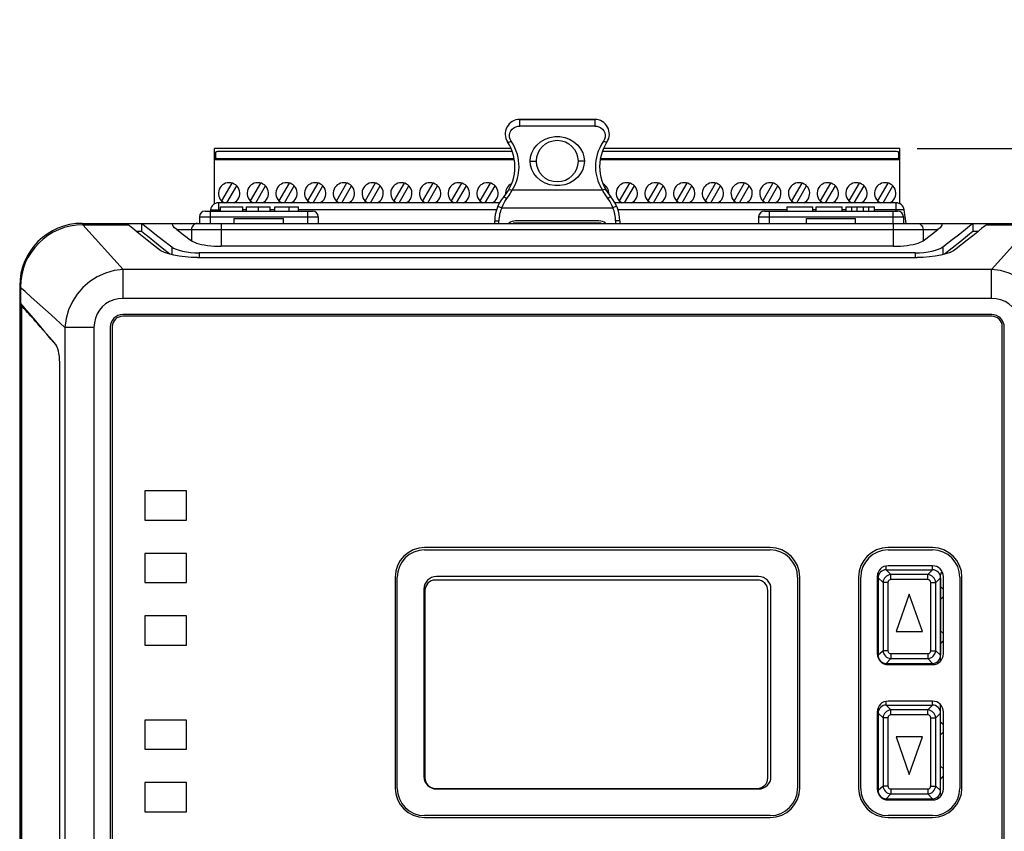
# Model space of a CAD drawing. Units: inches. Extents: x 0.7 to 21.3, y 0.5 to 16.
# Drawn here: x 6 to 9.6, y 7.8 to 10.7 of the extents above; entities that cross this region are included whole.
import ezdxf

# ---------------------------------------------------------------- set-up
doc = ezdxf.new("R2010")
doc.units = ezdxf.units.IN
doc.header["$LTSCALE"] = 1.21
doc.header["$MEASUREMENT"] = 0
doc.layers.get('0').update_dxf_attribs({"linetype": 'CONTINUOUS'})
for name, color, linetype in [('02___PRT_ALL_AXES', 7, 'CONTINUOUS'), ('AXIS', 7, 'CONTINUOUS'), ('SCHEME_DIMS', 7, 'CONTINUOUS')]:
    doc.layers.add(name, color=color, linetype=linetype)
doc.dimstyles.new('DIMSTYLE_1', dxfattribs={"dimtxt": 0.1, "dimasz": 0.1875, "dimexe": 0.18, "dimexo": 0.0625, "dimgap": 0.09, "dimtad": 0, "dimtih": 1, "dimtoh": 1, "dimdec": 1, "dimlfac": 1.333333, "dimzin": 4, "dimdsep": 46, "dimtxsty": 'STANDARD', "dimblk": '_FILLED', "dimblk1": '_FILLED', "dimblk2": '_FILLED', "dimcen": 0.09, "dimadec": 0, "dimazin": 0, "dimtp": 0.1, "dimtm": 0.1, "dimtfac": 1, "dimtdec": 1, "dimtofl": 0, "dimtmove": 0, "dimatfit": 3, "dimldrblk": '_FILLED', "dimfxl": 1, "dimtolj": 1, "dimtzin": 4, "dimarcsym": 0})

# ---------------------------------------------------------------- blocks, each defined once
blk = doc.blocks.new('_FILLED')
at = {"color": 0, "linetype": 'BYBLOCK'}
blk.add_solid([(0, 0), (-1, 0.167), (-1, -0.167)], dxfattribs=at)
blk = doc.blocks.new('*D4')
at = {"layer": 'SCHEME_DIMS', "color": 2, "linetype": 'CONTINUOUS'}
for p, q in [((10.7516, 10.2285), (10.7516, 10.6408)), ((10.7516, 10.6408), (10.9016, 10.6408)), ((9.2511, 10.2285), (10.8766, 10.2285)), ((9.7276, 9.9597), (10.8766, 9.9597)), ((10.7516, 9.9597), (10.7516, 9.5597))]:
    blk.add_line(p, q, dxfattribs=at)
at = {"layer": 'SCHEME_DIMS', "color": 2, "linetype": 'CONTINUOUS', "xscale": 0.1875, "yscale": 0.1875, "zscale": 0.1875}
for p, rotation in [((10.7516, 10.2285), 270), ((10.7516, 9.9597), 90)]:
    blk.add_blockref('_FILLED', p, dxfattribs=dict(at, rotation=rotation))
at = {"layer": 'SCHEME_DIMS', "color": 2, "linetype": 'CONTINUOUS'}
for s, p in [('9,1', (11.0016, 10.5908)), ('[', (11.0016, 10.4408)), ('.36', (11.1016, 10.4408)), (']', (11.4016, 10.4408))]:
    blk.add_text(s, height=0.1, dxfattribs=at).set_placement(p)

msp = doc.modelspace()

# ---------------------------------------------------------------- linework, layer by layer
at = {"color": 9, "linetype": 'CONTINUOUS'}
for p, q in [((7.8201, 10.3328), (7.8201, 10.3335)), ((7.8201, 10.31), (7.8201, 10.3142)), ((8.09, 10.31), (7.8201, 10.31)), ((6.7361, 10.1928), (6.7361, 10.1878)), ((7.8576, 10.1835), (7.88, 10.1835)), ((8.0525, 10.1835), (8.03, 10.1835)), ((9.1731, 10.1928), (9.1731, 10.1878)), ((8.1174, 10.0786), (7.7927, 10.0786)), ((6.7051, 10.004), (6.7051, 9.9597)), ((6.8796, 10.004), (6.8796, 10.0188)), ((6.9905, 10.004), (6.9905, 10.0188)), ((7.0565, 10.004), (7.0565, 9.9597)), ((7.7413, 10.0218), (7.7551, 10.0157)), ((7.7551, 10.0157), (8.155, 10.0157)), ((8.1688, 10.0218), (8.155, 10.0157)), ((8.7184, 10.004), (8.7184, 9.9597)), ((9.1625, 10.004), (9.1625, 9.9597)), ((6.6667, 9.9833), (7.0949, 9.9833)), ((6.7454, 9.9597), (6.7454, 9.877)), ((7.73, 9.9683), (7.7451, 9.9683)), ((8.18, 9.9683), (8.165, 9.9683)), ((8.68, 9.9833), (9.2009, 9.9833)), ((9.1647, 9.9597), (9.1647, 9.877)), ((6.3919, 9.794), (6.2475, 9.9545)), ((6.5851, 9.9373), (9.325, 9.9373)), ((6.6383, 9.9373), (6.6383, 9.8973)), ((9.2718, 9.9373), (9.2718, 9.8973)), ((6.5671, 9.8746), (6.5671, 9.8472)), ((6.6664, 9.8537), (6.6664, 9.8365)), ((9.2437, 9.8537), (9.2437, 9.8365)), ((9.343, 9.8746), (9.343, 9.8472)), ((9.5182, 9.794), (9.5945, 9.8788)), ((6.3919, 9.6896), (6.3919, 9.794)), ((9.5182, 9.794), (6.3919, 9.794)), ((9.5182, 9.6896), (9.5182, 9.794)), ((9.5182, 9.6896), (6.3919, 9.6896)), ((6.1829, 9.5851), (6.1829, 7.0272)), ((6.2874, 9.5851), (6.1829, 9.5851)), ((6.2874, 9.5851), (6.2874, 7.0272)), ((9.1395, 8.7132), (9.1395, 8.7265)), ((9.3054, 8.7132), (9.3054, 8.7272)), ((9.1277, 8.6675), (9.1099, 8.6837)), ((9.1557, 8.6954), (9.1395, 8.7132)), ((9.2892, 8.6954), (9.1557, 8.6954)), ((9.1557, 8.6775), (9.1557, 8.6954)), ((9.2892, 8.6954), (9.3054, 8.7132)), ((9.2892, 8.6775), (9.2892, 8.6954)), ((9.3172, 8.6675), (9.3349, 8.6837)), ((9.1456, 8.6675), (9.1277, 8.6675)), ((9.1277, 8.6675), (9.1277, 8.4214)), ((9.1456, 8.6675), (9.1456, 8.4214)), ((9.2892, 8.6775), (9.1557, 8.6775)), ((9.2993, 8.6675), (9.3172, 8.6675)), ((9.2993, 8.4214), (9.2993, 8.6675)), ((9.3172, 8.4214), (9.3172, 8.6675)), ((9.1277, 8.4214), (9.1099, 8.4052)), ((9.1456, 8.4214), (9.1277, 8.4214)), ((9.1557, 8.4113), (9.2892, 8.4113)), ((9.1557, 8.4113), (9.1557, 8.3935)), ((9.2892, 8.4113), (9.2892, 8.3935)), ((9.2993, 8.4214), (9.3172, 8.4214)), ((9.3172, 8.4214), (9.3349, 8.4052)), ((9.1557, 8.3935), (9.1395, 8.3757)), ((9.1395, 8.3757), (9.1395, 8.3724)), ((9.1557, 8.3935), (9.2892, 8.3935)), ((9.2892, 8.3935), (9.3054, 8.3757)), ((9.3054, 8.3757), (9.3054, 8.3717)), ((9.1395, 8.2263), (9.1395, 8.2396)), ((9.1557, 8.2085), (9.1395, 8.2263)), ((9.2892, 8.2085), (9.3054, 8.2263)), ((9.3054, 8.2263), (9.3054, 8.2403)), ((9.1277, 8.1806), (9.1099, 8.1968)), ((9.2892, 8.2085), (9.1557, 8.2085)), ((9.1557, 8.1906), (9.1557, 8.2085)), ((9.2892, 8.1906), (9.1557, 8.1906)), ((9.2892, 8.1906), (9.2892, 8.2085)), ((9.3172, 8.1806), (9.3349, 8.1968)), ((9.1456, 8.1806), (9.1277, 8.1806)), ((9.1277, 8.1806), (9.1277, 7.9345)), ((9.1456, 8.1806), (9.1456, 7.9345)), ((9.2993, 8.1806), (9.3172, 8.1806)), ((9.2993, 7.9345), (9.2993, 8.1806)), ((9.3172, 7.9345), (9.3172, 8.1806)), ((9.1277, 7.9345), (9.1099, 7.9183)), ((9.1456, 7.9345), (9.1277, 7.9345)), ((9.1557, 7.9066), (9.1395, 7.8888)), ((9.1557, 7.9244), (9.2892, 7.9244)), ((9.1557, 7.9244), (9.1557, 7.9066)), ((9.1557, 7.9066), (9.2892, 7.9066)), ((9.2892, 7.9244), (9.2892, 7.9066)), ((9.2892, 7.9066), (9.3054, 7.8888)), ((9.2993, 7.9345), (9.3172, 7.9345)), ((9.3172, 7.9345), (9.3349, 7.9183)), ((9.1395, 7.8888), (9.1395, 7.8855)), ((9.3054, 7.8888), (9.3054, 7.8848))]:
    msp.add_line(p, q, dxfattribs=at)
at = {"color": 7, "linetype": 'CONTINUOUS'}
for p, q in [((8.09, 10.3335), (7.8201, 10.3335)), ((6.7243, 10.2149), (6.7243, 10.1887)), ((7.7929, 10.218), (6.7361, 10.218)), ((9.1731, 10.218), (8.1172, 10.218)), ((9.1849, 10.1887), (9.1849, 10.2149)), ((6.7248, 10.1878), (6.7243, 10.1887)), ((6.7361, 10.1928), (7.7996, 10.1928)), ((8.1105, 10.1928), (9.1731, 10.1928)), ((9.1849, 10.1887), (9.1844, 10.1878)), ((6.7833, 10.1048), (6.7464, 10.0409)), ((6.8866, 10.1048), (6.8498, 10.0409)), ((6.99, 10.1048), (6.9531, 10.0409)), ((7.0933, 10.1048), (7.0565, 10.0409)), ((7.1967, 10.1048), (7.1598, 10.0409)), ((7.3, 10.1048), (7.2632, 10.0409)), ((7.4034, 10.1048), (7.3665, 10.0409)), ((7.5067, 10.1048), (7.4698, 10.0409)), ((7.6101, 10.1048), (7.5732, 10.0409)), ((7.7134, 10.1048), (7.6765, 10.0409)), ((8.2149, 10.1048), (8.178, 10.0409)), ((8.3182, 10.1048), (8.2814, 10.0409)), ((8.4216, 10.1048), (8.3847, 10.0409)), ((8.5249, 10.1048), (8.4881, 10.0409)), ((8.6283, 10.1048), (8.5914, 10.0409)), ((8.7316, 10.1048), (8.6948, 10.0409)), ((8.835, 10.1048), (8.7981, 10.0409)), ((8.9383, 10.1048), (8.9014, 10.0409)), ((9.0417, 10.1048), (9.0048, 10.0409)), ((9.145, 10.1048), (9.1081, 10.0409)), ((6.766, 10.0335), (6.8011, 10.0943)), ((6.8694, 10.0335), (6.9045, 10.0943)), ((6.9727, 10.0335), (7.0078, 10.0943)), ((7.0761, 10.0335), (7.1111, 10.0943)), ((7.1794, 10.0335), (7.2145, 10.0943)), ((7.2827, 10.0335), (7.3178, 10.0943)), ((7.3861, 10.0335), (7.4212, 10.0943)), ((7.4894, 10.0335), (7.5245, 10.0943)), ((7.5928, 10.0335), (7.6279, 10.0943)), ((7.6961, 10.0335), (7.7312, 10.0943)), ((8.1257, 10.0879), (8.1294, 10.0943)), ((8.1976, 10.0335), (8.2327, 10.0943)), ((8.301, 10.0335), (8.336, 10.0943)), ((8.4043, 10.0335), (8.4394, 10.0943)), ((8.5076, 10.0335), (8.5427, 10.0943)), ((8.611, 10.0335), (8.6461, 10.0943)), ((8.7143, 10.0335), (8.7494, 10.0943)), ((8.8177, 10.0335), (8.8528, 10.0943)), ((8.921, 10.0335), (8.9561, 10.0943)), ((9.0244, 10.0335), (9.0595, 10.0943)), ((9.1277, 10.0335), (9.1628, 10.0943)), ((6.6874, 10.004), (7.0742, 10.004)), ((6.7425, 10.004), (6.7425, 10.0188)), ((6.7425, 10.0188), (6.8226, 10.0188)), ((6.8226, 10.004), (6.8226, 10.0188)), ((6.8367, 10.004), (6.8367, 10.0188)), ((6.8367, 10.0188), (6.9217, 10.0188)), ((6.9217, 10.004), (6.9217, 10.0188)), ((6.938, 10.004), (6.938, 10.0188)), ((6.938, 10.0188), (7.023, 10.0188)), ((7.023, 10.004), (7.023, 10.0188)), ((8.7007, 10.004), (9.1802, 10.004)), ((8.7816, 10.0188), (8.7816, 10.004)), ((8.7816, 10.0188), (8.8748, 10.0188)), ((8.8748, 10.004), (8.8748, 10.0188)), ((8.8857, 10.0188), (8.8857, 10.004)), ((8.8857, 10.0188), (8.9808, 10.0188)), ((8.9808, 10.004), (8.9808, 10.0188)), ((8.9954, 10.004), (8.9954, 10.0188)), ((8.9954, 10.0188), (9.0965, 10.0188)), ((9.0152, 10.004), (9.0152, 10.0188)), ((9.0349, 10.004), (9.0349, 10.0188)), ((9.057, 10.004), (9.057, 10.0188)), ((9.0767, 10.004), (9.0767, 10.0188)), ((9.0965, 10.004), (9.0965, 10.0188)), ((6.2449, 9.9597), (9.6651, 9.9597)), ((6.459, 9.9597), (6.459, 9.9302)), ((6.6667, 9.9833), (6.6667, 9.9597)), ((6.7922, 9.9597), (6.7922, 9.9774)), ((6.7922, 9.9774), (6.9694, 9.9774)), ((6.9694, 9.9597), (6.9694, 9.9774)), ((7.0949, 9.9833), (7.0949, 9.9597)), ((7.73, 9.9597), (7.73, 9.9683)), ((8.105, 9.9683), (7.805, 9.9683)), ((8.18, 9.9683), (8.18, 9.9597)), ((8.68, 9.9833), (8.68, 9.9597)), ((8.8519, 9.9597), (8.8519, 9.9774)), ((8.8519, 9.9774), (9.0291, 9.9774)), ((9.0291, 9.9597), (9.0291, 9.9774)), ((9.2009, 9.9833), (9.2009, 9.9597)), ((9.451, 9.9597), (9.451, 9.9302)), ((6.459, 9.9302), (6.4407, 9.9302)), ((6.4708, 9.9207), (6.459, 9.9302)), ((9.4694, 9.9302), (9.451, 9.9302)), ((6.5334, 9.901), (6.5671, 9.8746)), ((9.2437, 9.8537), (6.6664, 9.8537)), ((6.0199, 9.7347), (6.0199, 6.8776)), ((6.0263, 9.6635), (6.0263, 6.9488)), ((6.4701, 8.9971), (6.4701, 8.892)), ((6.6201, 8.9971), (6.4701, 8.9971)), ((6.6201, 8.892), (6.6201, 8.9971)), ((6.4701, 8.892), (6.6201, 8.892)), ((6.4701, 8.7721), (6.4701, 8.667)), ((6.6201, 8.7721), (6.4701, 8.7721)), ((6.6201, 8.667), (6.6201, 8.7721)), ((8.6795, 8.6882), (7.5199, 8.6882)), ((9.1099, 8.6943), (9.1099, 8.3955)), ((9.1395, 8.7132), (9.3054, 8.7132)), ((9.3349, 8.3848), (9.3349, 8.6943)), ((6.4701, 8.667), (6.6201, 8.667)), ((8.6757, 8.6758), (7.5162, 8.6758)), ((9.3349, 8.6529), (9.3452, 8.6427)), ((9.3452, 8.6415), (9.3349, 8.6517)), ((7.4751, 8.6434), (7.4751, 7.969)), ((7.4787, 8.6383), (7.4787, 7.9639)), ((8.7132, 7.9639), (8.7132, 8.6383)), ((8.7244, 7.969), (8.7244, 8.6434)), ((9.1066, 8.6435), (9.1099, 8.6469)), ((9.1099, 8.6457), (9.1066, 8.6423)), ((9.1066, 8.6156), (9.1099, 8.6123)), ((9.2224, 8.6254), (9.1752, 8.4904)), ((9.2697, 8.4904), (9.2224, 8.6254)), ((9.3349, 8.6062), (9.3452, 8.6165)), ((6.4701, 8.5471), (6.4701, 8.442)), ((6.6201, 8.5471), (6.4701, 8.5471)), ((6.6201, 8.442), (6.6201, 8.5471)), ((9.1099, 8.4873), (9.1066, 8.4839)), ((9.1752, 8.4904), (9.2697, 8.4904)), ((9.3452, 8.4831), (9.3349, 8.4933)), ((6.4701, 8.442), (6.6201, 8.442)), ((9.1066, 8.4572), (9.1099, 8.4539)), ((9.1099, 8.4527), (9.1066, 8.4561)), ((9.3349, 8.4478), (9.3452, 8.4581)), ((9.3452, 8.4569), (9.3349, 8.4467)), ((9.1395, 8.3757), (9.3054, 8.3757)), ((9.1395, 8.2263), (9.3054, 8.2263)), ((9.3349, 7.9077), (9.3349, 8.2272)), ((9.1099, 8.2165), (9.1099, 7.9086)), ((6.4701, 8.1721), (6.4701, 8.067)), ((6.6201, 8.1721), (6.4701, 8.1721)), ((6.6201, 8.067), (6.6201, 8.1721)), ((9.1066, 8.1568), (9.1099, 8.1601)), ((9.1099, 8.1589), (9.1066, 8.1556)), ((9.3349, 8.1662), (9.3452, 8.1559)), ((9.3452, 8.1547), (9.3349, 8.165)), ((9.1066, 8.1289), (9.1099, 8.1255)), ((9.3349, 8.1195), (9.3452, 8.1297)), ((9.2697, 8.1115), (9.1752, 8.1115)), ((9.1752, 8.1115), (9.2224, 7.9765)), ((9.2224, 7.9765), (9.2697, 8.1115)), ((6.4701, 8.067), (6.6201, 8.067)), ((9.1099, 8.0005), (9.1066, 7.9972)), ((9.3452, 7.9964), (9.3349, 8.0066)), ((6.4701, 7.9471), (6.4701, 7.842)), ((6.6201, 7.9471), (6.4701, 7.9471)), ((6.6201, 7.842), (6.6201, 7.9471)), ((9.1066, 7.9705), (9.1099, 7.9671)), ((9.1099, 7.966), (9.1066, 7.9693)), ((9.3349, 7.9611), (9.3452, 7.9713)), ((9.3452, 7.9701), (9.3349, 7.9599)), ((7.5162, 7.9264), (8.6757, 7.9264)), ((7.5199, 7.9241), (8.6795, 7.9241)), ((9.1395, 7.8888), (9.3054, 7.8888)), ((6.4701, 7.842), (6.6201, 7.842))]:
    msp.add_line(p, q, dxfattribs=at)
at = {"color": 9, "linetype": 'CONTINUOUS'}
for points in [[(7.8201, 10.3142), (7.8201, 10.3234), (7.8201, 10.3328)], [(8.09, 10.3335), (8.09, 10.3328), (8.09, 10.3234)], [(8.09, 10.3234), (8.09, 10.3142), (8.09, 10.31)], [(7.7886, 10.2558), (7.785, 10.2625), (7.783, 10.2699), (7.7827, 10.2776), (7.7843, 10.2852), (7.7876, 10.2924), (7.7924, 10.2986), (7.7985, 10.3036), (7.8054, 10.3072), (7.8126, 10.3093), (7.8201, 10.31)], [(8.09, 10.31), (8.0974, 10.3093), (8.1047, 10.3072), (8.1116, 10.3036), (8.1176, 10.2986), (8.1225, 10.2924), (8.1258, 10.2852), (8.1274, 10.2776), (8.1271, 10.2699), (8.1251, 10.2625), (8.1215, 10.2558)], [(7.776, 10.2524), (7.7775, 10.2517), (7.7803, 10.2521), (7.7842, 10.2535), (7.7886, 10.2558)], [(7.7927, 10.0786), (7.7976, 10.087), (7.8019, 10.0955), (7.8058, 10.1043), (7.8091, 10.1133), (7.812, 10.1227), (7.8142, 10.1323), (7.8159, 10.1417), (7.817, 10.1514), (7.8175, 10.1624), (7.8171, 10.1741), (7.816, 10.1858), (7.814, 10.1969), (7.8114, 10.2076), (7.8075, 10.2195), (7.8022, 10.232), (7.7958, 10.2444), (7.7886, 10.2558)], [(8.1215, 10.2558), (8.1142, 10.2443), (8.1077, 10.2317), (8.1024, 10.219), (8.0985, 10.2071), (8.0959, 10.1963), (8.094, 10.1853), (8.0929, 10.1736), (8.0926, 10.1619), (8.0931, 10.1511), (8.0942, 10.1414), (8.0959, 10.1321), (8.0981, 10.1226), (8.101, 10.1132), (8.1043, 10.1042), (8.1082, 10.0955), (8.1125, 10.087), (8.1174, 10.0786)], [(8.1341, 10.2524), (8.1326, 10.2517), (8.1297, 10.2521), (8.1259, 10.2535), (8.1215, 10.2558)], [(7.7737, 10.0488), (7.778, 10.0547), (7.7819, 10.0603), (7.7852, 10.0655), (7.7881, 10.0703), (7.7906, 10.0747), (7.7927, 10.0786)], [(7.7797, 10.0792), (7.7814, 10.0806), (7.7844, 10.0809), (7.7883, 10.0802), (7.7927, 10.0786)], [(8.1304, 10.0792), (8.1286, 10.0806), (8.1257, 10.0809), (8.1218, 10.0802), (8.1174, 10.0786)], [(8.1174, 10.0786), (8.1195, 10.0747), (8.122, 10.0703), (8.1249, 10.0655), (8.1282, 10.0603), (8.132, 10.0547), (8.1364, 10.0488)], [(7.7551, 10.0157), (7.7601, 10.0269), (7.7663, 10.038), (7.7737, 10.0488)], [(7.7623, 10.0549), (7.7636, 10.0551), (7.7662, 10.054), (7.7697, 10.0518), (7.7737, 10.0488)], [(8.1478, 10.0549), (8.1465, 10.0551), (8.1439, 10.054), (8.1404, 10.0518), (8.1364, 10.0488)], [(8.1364, 10.0488), (8.1438, 10.038), (8.15, 10.0269), (8.155, 10.0157)], [(6.6596, 9.9597), (6.6549, 9.9591), (6.6504, 9.9575), (6.6463, 9.9548), (6.6429, 9.9513), (6.6404, 9.947), (6.6388, 9.9423), (6.6383, 9.9373)], [(9.2504, 9.9597), (9.2552, 9.9591), (9.2597, 9.9575), (9.2637, 9.9548), (9.2671, 9.9513), (9.2697, 9.947), (9.2712, 9.9423), (9.2718, 9.9373)], [(6.3919, 9.794), (6.3595, 9.7897), (6.3283, 9.7808), (6.2989, 9.7675), (6.2719, 9.7503), (6.2477, 9.7293), (6.2267, 9.7051), (6.2095, 9.6781), (6.1962, 9.6487), (6.1873, 9.6175), (6.1829, 9.5851)], [(9.7271, 9.5851), (9.7228, 9.6175), (9.7138, 9.6487), (9.7006, 9.6781), (9.6833, 9.7051), (9.6624, 9.7293), (9.6382, 9.7503), (9.6112, 9.7675), (9.5818, 9.7808), (9.5506, 9.7897), (9.5182, 9.794)], [(6.1829, 9.5851), (6.1327, 9.6303), (6.0926, 9.6664), (6.0617, 9.6942), (6.0399, 9.7139), (6.0269, 9.7256), (6.0225, 9.7295)], [(6.3919, 9.6896), (6.3748, 9.6883), (6.3585, 9.6845), (6.3433, 9.6784), (6.3294, 9.6701), (6.3172, 9.6597), (6.3069, 9.6475), (6.2986, 9.6337), (6.2924, 9.6185), (6.2887, 9.6022), (6.2874, 9.5851)], [(9.6226, 9.5851), (9.6214, 9.6022), (9.6176, 9.6185), (9.6115, 9.6337), (9.6032, 9.6475), (9.5928, 9.6597), (9.5806, 9.6701), (9.5668, 9.6784), (9.5516, 9.6845), (9.5353, 9.6883), (9.5182, 9.6896)], [(9.1557, 8.6954), (9.1503, 8.6946), (9.1453, 8.6928), (9.1406, 8.6902), (9.1364, 8.6867), (9.133, 8.6826), (9.1303, 8.6779), (9.1286, 8.6728), (9.1277, 8.6675)], [(9.3172, 8.6675), (9.3163, 8.6728), (9.3146, 8.6779), (9.3119, 8.6826), (9.3085, 8.6867), (9.3043, 8.6902), (9.2996, 8.6928), (9.2946, 8.6946), (9.2892, 8.6954)], [(9.1557, 8.6775), (9.1536, 8.6773), (9.1517, 8.6768), (9.15, 8.6759), (9.1485, 8.6746), (9.1473, 8.6731), (9.1464, 8.6714), (9.1458, 8.6695), (9.1456, 8.6675)], [(9.2993, 8.6675), (9.2991, 8.6695), (9.2985, 8.6714), (9.2976, 8.6731), (9.2964, 8.6746), (9.2949, 8.6759), (9.2932, 8.6768), (9.2912, 8.6773), (9.2892, 8.6775)], [(9.1277, 8.4214), (9.1286, 8.4161), (9.1303, 8.411), (9.133, 8.4063), (9.1364, 8.4022), (9.1406, 8.3987), (9.1453, 8.3961), (9.1503, 8.3943), (9.1557, 8.3935)], [(9.1456, 8.4214), (9.1458, 8.4194), (9.1464, 8.4175), (9.1473, 8.4157), (9.1485, 8.4142), (9.15, 8.413), (9.1517, 8.4121), (9.1537, 8.4115), (9.1557, 8.4113)], [(9.2892, 8.3935), (9.2945, 8.3943), (9.2996, 8.3961), (9.3043, 8.3987), (9.3085, 8.4022), (9.3119, 8.4063), (9.3146, 8.411), (9.3163, 8.4161), (9.3172, 8.4214)], [(9.2892, 8.4113), (9.2913, 8.4115), (9.2932, 8.4121), (9.2949, 8.413), (9.2964, 8.4142), (9.2976, 8.4157), (9.2985, 8.4175), (9.2991, 8.4194), (9.2993, 8.4214)], [(9.1557, 8.2085), (9.1503, 8.2077), (9.1453, 8.2059), (9.1406, 8.2032), (9.1364, 8.1998), (9.133, 8.1957), (9.1303, 8.191), (9.1286, 8.1859), (9.1277, 8.1806)], [(9.1557, 8.1906), (9.1536, 8.1904), (9.1517, 8.1899), (9.15, 8.189), (9.1485, 8.1877), (9.1473, 8.1862), (9.1464, 8.1845), (9.1458, 8.1826), (9.1456, 8.1806)], [(9.3172, 8.1806), (9.3163, 8.1859), (9.3146, 8.191), (9.3119, 8.1957), (9.3085, 8.1998), (9.3043, 8.2032), (9.2996, 8.2059), (9.2946, 8.2077), (9.2892, 8.2085)], [(9.2993, 8.1806), (9.2991, 8.1826), (9.2985, 8.1845), (9.2976, 8.1862), (9.2964, 8.1877), (9.2949, 8.189), (9.2932, 8.1899), (9.2912, 8.1904), (9.2892, 8.1906)], [(9.1277, 7.9345), (9.1286, 7.9292), (9.1303, 7.9241), (9.133, 7.9194), (9.1364, 7.9153), (9.1406, 7.9118), (9.1453, 7.9092), (9.1503, 7.9074), (9.1557, 7.9066)], [(9.1456, 7.9345), (9.1458, 7.9325), (9.1464, 7.9306), (9.1473, 7.9288), (9.1485, 7.9273), (9.15, 7.9261), (9.1517, 7.9252), (9.1537, 7.9246), (9.1557, 7.9244)], [(9.2892, 7.9066), (9.2945, 7.9074), (9.2996, 7.9092), (9.3043, 7.9118), (9.3085, 7.9153), (9.3119, 7.9194), (9.3146, 7.9241), (9.3163, 7.9292), (9.3172, 7.9345)], [(9.2892, 7.9244), (9.2913, 7.9246), (9.2932, 7.9252), (9.2949, 7.9261), (9.2964, 7.9273), (9.2976, 7.9288), (9.2985, 7.9306), (9.2991, 7.9325), (9.2993, 7.9345)]]:
    msp.add_lwpolyline(points, dxfattribs=at)
at = {"color": 7, "linetype": 'CONTINUOUS'}
for points in [[(7.8576, 10.1835), (7.859, 10.1987), (7.8634, 10.2137), (7.8709, 10.2282), (7.8814, 10.2416), (7.895, 10.2533), (7.9111, 10.2626), (7.9284, 10.2687), (7.9461, 10.2718), (7.9639, 10.2718), (7.9817, 10.2687), (7.999, 10.2626), (8.0151, 10.2533), (8.0287, 10.2416), (8.0392, 10.2282), (8.0466, 10.2137), (8.051, 10.1987), (8.0525, 10.1835)], [(6.7361, 10.218), (6.7325, 10.2178), (6.7292, 10.2174), (6.7266, 10.2167), (6.7249, 10.2159), (6.7243, 10.2149)], [(9.1849, 10.2149), (9.1844, 10.2159), (9.1827, 10.2167), (9.1801, 10.2174), (9.1768, 10.2178), (9.1731, 10.218)], [(6.7243, 10.1958), (6.7249, 10.1949), (6.7266, 10.194), (6.7292, 10.1933), (6.7325, 10.1929), (6.7361, 10.1928)], [(8.0525, 10.1835), (8.0511, 10.1686), (8.0467, 10.1535), (8.0392, 10.1389), (8.0285, 10.1253), (8.0149, 10.1136), (7.999, 10.1045), (7.9818, 10.0983), (7.964, 10.0953), (7.9461, 10.0953), (7.9283, 10.0983), (7.9111, 10.1044), (7.8952, 10.1136), (7.8816, 10.1253), (7.8709, 10.1388), (7.8634, 10.1535), (7.859, 10.1685), (7.8576, 10.1835)], [(9.1731, 10.1928), (9.1768, 10.1929), (9.1801, 10.1933), (9.1827, 10.194), (9.1844, 10.1949), (9.1849, 10.1958)], [(6.459, 9.9597), (6.462, 9.9574), (6.4708, 9.9504), (6.4855, 9.9387), (6.5063, 9.9223), (6.5334, 9.901)], [(6.5851, 9.9373), (6.5772, 9.944), (6.573, 9.949), (6.5709, 9.9528), (6.5705, 9.9558), (6.5717, 9.958), (6.5742, 9.9593), (6.578, 9.9597)], [(9.332, 9.9597), (9.3358, 9.9593), (9.3384, 9.958), (9.3395, 9.9558), (9.3392, 9.9528), (9.3371, 9.949), (9.3328, 9.944), (9.325, 9.9373)], [(9.343, 9.8746), (9.3767, 9.901), (9.4038, 9.9223), (9.4246, 9.9387), (9.4393, 9.9504), (9.4481, 9.9574), (9.451, 9.9597)], [(6.5851, 9.9373), (6.6082, 9.9198), (6.6383, 9.8973)], [(9.2718, 9.8973), (9.3019, 9.9198), (9.325, 9.9373)], [(9.451, 9.9302), (9.4393, 9.9207), (9.4246, 9.9089), (9.4038, 9.8922), (9.3767, 9.8706), (9.3491, 9.8488)], [(6.561, 9.8488), (6.5333, 9.8706), (6.5063, 9.8922), (6.4855, 9.9089), (6.4708, 9.9207)], [(6.5671, 9.8746), (6.5739, 9.8703), (6.583, 9.8663), (6.5939, 9.8627), (6.6065, 9.8596), (6.6204, 9.8571), (6.6352, 9.8552), (6.6507, 9.8541), (6.6664, 9.8537)], [(9.2437, 9.8537), (9.2593, 9.8541), (9.2749, 9.8552), (9.2897, 9.8571), (9.3036, 9.8596), (9.3162, 9.8627), (9.3271, 9.8663), (9.3361, 9.8703), (9.343, 9.8746)]]:
    msp.add_lwpolyline(points, dxfattribs=at)
msp.add_circle((7.955, 10.1835), 0.075, dxfattribs=at)
for centre, radius, start, end in [((7.8201, 10.281), 0.0526, 90, 212.8862), ((8.09, 10.281), 0.0526, 327.1138, 90), ((7.6373, 10.1628), 0.1651, 319.1866, 32.8864), ((8.2727, 10.1628), 0.1651, 147.1136, 220.8134), ((7.8626, 9.9683), 0.1326, 139.1863, 180), ((8.0475, 9.9683), 0.1326, 0, 40.8135), ((6.6874, 9.9833), 0.0207, 90, 180), ((7.0742, 9.9833), 0.0207, 0, 90), ((8.7007, 9.9833), 0.0207, 90, 180), ((9.1802, 9.9833), 0.0207, 0, 90), ((6.2449, 9.7347), 0.225, 90, 180), ((7.805, 9.9308), 0.0375, 90, 129.3922), ((8.105, 9.9308), 0.0375, 50.6078, 90), ((6.2475, 9.7295), 0.225, 90, 180), ((7.5199, 8.6434), 0.0449, 90, 180), ((8.6795, 8.6434), 0.0449, 0, 90), ((9.0911, 8.6943), 0.0189, 0, 19.0501), ((9.1395, 8.6837), 0.0295, 90, 180), ((9.3054, 8.6837), 0.0295, 0, 90), ((9.3538, 8.6943), 0.0189, 137.3453, 180), ((7.5162, 8.6383), 0.0375, 90, 180), ((8.6757, 8.6383), 0.0375, 0, 90), ((9.1395, 8.4052), 0.0295, 180, 270), ((9.3054, 8.4052), 0.0295, 270, 360), ((9.1395, 8.1968), 0.0295, 90, 180), ((9.3054, 8.1968), 0.0295, 0, 90), ((7.5199, 7.969), 0.0449, 180, 270), ((7.5162, 7.9639), 0.0375, 180, 270), ((8.6757, 7.9639), 0.0375, 270, 360), ((8.6795, 7.969), 0.0449, 270, 360), ((9.1395, 7.9183), 0.0295, 180, 270), ((9.3054, 7.9183), 0.0295, 270, 360), ((9.3538, 7.9077), 0.0189, 180, 204.7378)]:
    msp.add_arc(centre, radius, start, end, dxfattribs=at)
at = {"color": 9, "linetype": 'CONTINUOUS'}
for centre, start, end in [((7.8626, 9.9683), 156.1948, 180), ((8.0475, 9.9683), 0, 23.8053)]:
    msp.add_arc(centre, 0.1175, start, end, dxfattribs=at)
at = {"layer": '02___PRT_ALL_AXES', "color": 7, "linetype": 'CONTINUOUS'}
for p, q in [((6.7206, 10.0293), (6.7206, 10.1878)), ((9.1886, 10.0298), (9.1886, 10.1878))]:
    msp.add_line(p, q, dxfattribs=at)
for centre, start, end in [((6.7738, 10.0676), 296.5365, 243.4635), ((6.8771, 10.0676), 296.5365, 243.4635), ((6.9805, 10.0676), 296.5365, 243.4635), ((7.0838, 10.0676), 296.5365, 243.4635), ((7.1871, 10.0676), 296.5365, 243.4635), ((7.2905, 10.0676), 296.5365, 243.4635), ((7.3938, 10.0676), 296.5365, 243.4635), ((7.4972, 10.0676), 296.5365, 243.4635), ((7.6005, 10.0676), 296.5365, 243.4635), ((7.7039, 10.0676), 296.5365, 243.4635), ((7.8072, 10.0676), 115.6066, 185.9787), ((8.102, 10.0676), 355.44, 62.6113), ((8.2054, 10.0676), 296.5365, 243.4635), ((8.3087, 10.0676), 296.5365, 243.4635), ((8.4121, 10.0676), 296.5365, 243.4635), ((8.5154, 10.0676), 296.5365, 243.4635), ((8.6187, 10.0676), 296.5365, 243.4635), ((8.7221, 10.0676), 296.5365, 243.4635), ((8.8254, 10.0676), 296.5365, 243.4635), ((8.9288, 10.0676), 296.5365, 243.4635), ((9.0321, 10.0676), 296.5365, 243.4635), ((9.1355, 10.0676), 296.5365, 243.4635)]:
    msp.add_arc(centre, 0.0384, start, end, dxfattribs=at)
at = {"layer": 'AXIS', "color": 7, "linetype": 'CONTINUOUS'}
for p, q in [((7.8201, 10.3335), (8.09, 10.3335)), ((6.7206, 10.1878), (6.7206, 10.2285)), ((7.7887, 10.2285), (6.7206, 10.2285)), ((6.7243, 10.2108), (6.7206, 10.2108)), ((9.1886, 10.2285), (8.1213, 10.2285)), ((9.1886, 10.2108), (9.1849, 10.2108)), ((9.1886, 10.1878), (9.1886, 10.2285)), ((7.8004, 10.1878), (6.7206, 10.1878)), ((9.1886, 10.1878), (8.1096, 10.1878)), ((7.7472, 10.0335), (6.7355, 10.0335)), ((9.1745, 10.0335), (8.1628, 10.0335)), ((6.7064, 10.0086), (6.7056, 10.0039)), ((9.2114, 9.9597), (9.2037, 10.0086)), ((7.73, 9.9597), (7.73, 9.9683)), ((8.1056, 9.9609), (7.8047, 9.9609)), ((8.18, 9.9683), (8.18, 9.9597)), ((6.2475, 9.9545), (6.4107, 9.9545)), ((9.4993, 9.9545), (9.6626, 9.9545)), ((9.1647, 9.877), (6.7454, 9.877)), ((6.6598, 9.8365), (9.2503, 9.8365)), ((6.0225, 9.7295), (6.0225, 6.8828)), ((6.0225, 9.6712), (6.0311, 9.6613)), ((6.0263, 9.6635), (6.0263, 9.6635)), ((6.0314, 9.6579), (6.0263, 9.6635)), ((6.0292, 9.6635), (6.0263, 9.6635)), ((6.0351, 9.6538), (6.0314, 9.6579)), ((6.0398, 9.6485), (6.0351, 9.6538)), ((6.0435, 9.6444), (6.0398, 9.6485)), ((9.519, 9.6255), (6.3911, 9.6255)), ((9.5188, 9.6312), (6.3913, 9.6312)), ((6.3458, 9.5857), (6.3458, 7.0266)), ((6.3533, 9.5877), (6.3533, 7.0264)), ((9.5568, 7.0264), (9.5568, 9.5877)), ((9.5643, 7.0266), (9.5643, 9.5857)), ((6.1507, 9.521), (6.1499, 9.5222)), ((6.1627, 9.4591), (6.1627, 7.1533)), ((8.7217, 8.7926), (7.4777, 8.7926)), ((9.3058, 8.7926), (9.146, 8.7926)), ((7.4774, 8.7842), (8.722, 8.7842)), ((9.1459, 8.7842), (9.3059, 8.7842)), ((9.3059, 8.7272), (9.1459, 8.7272)), ((7.3717, 8.6866), (7.3717, 7.9275)), ((7.3791, 7.9264), (7.3791, 8.6859)), ((8.8203, 8.6859), (8.8203, 7.9264)), ((8.8277, 7.9275), (8.8277, 8.6866)), ((9.04, 8.6866), (9.04, 7.9275)), ((9.0476, 7.9264), (9.0476, 8.6859)), ((9.1066, 8.688), (9.1066, 8.411)), ((9.1099, 8.6837), (9.1099, 8.4052)), ((9.1395, 8.7132), (9.3054, 8.7132)), ((9.3349, 8.6837), (9.3349, 8.4052)), ((9.3452, 8.411), (9.3452, 8.688)), ((9.4042, 8.6859), (9.4042, 7.9264)), ((9.4118, 7.9275), (9.4118, 8.6866)), ((9.1395, 8.3757), (9.3054, 8.3757)), ((9.1459, 8.3717), (9.3059, 8.3717)), ((9.3059, 8.2403), (9.1459, 8.2403)), ((9.1066, 8.201), (9.1066, 7.9241)), ((9.3452, 7.9241), (9.3452, 8.201)), ((9.1459, 7.8848), (9.3059, 7.8848)), ((8.722, 7.8281), (7.4774, 7.8281)), ((7.4777, 7.8215), (8.7217, 7.8215)), ((9.3059, 7.8281), (9.1459, 7.8281)), ((9.146, 7.8215), (9.3058, 7.8215))]:
    msp.add_line(p, q, dxfattribs=at)
at = {"layer": 'AXIS', "color": 9, "linetype": 'CONTINUOUS'}
for p, q in [((6.7355, 10.0335), (6.7355, 10.004)), ((9.1745, 10.004), (9.1745, 10.0335)), ((6.7064, 10.0086), (6.7425, 10.0086)), ((6.8367, 10.0086), (6.8226, 10.0086)), ((6.938, 10.0086), (6.9217, 10.0086)), ((7.7366, 10.0086), (7.023, 10.0086)), ((8.7816, 10.0086), (8.1734, 10.0086)), ((8.8857, 10.0086), (8.8748, 10.0086)), ((8.9954, 10.0086), (8.9808, 10.0086)), ((9.2037, 10.0086), (9.0965, 10.0086)), ((7.7451, 9.9597), (7.7451, 9.9683)), ((8.165, 9.9683), (8.165, 9.9597)), ((6.0225, 9.5962), (6.0263, 9.5962))]:
    msp.add_line(p, q, dxfattribs=at)
at = {"layer": 'AXIS', "color": 7, "linetype": 'CONTINUOUS'}
for points in [[(6.5186, 9.8674), (6.479, 9.8992), (6.4489, 9.9235), (6.4277, 9.9408), (6.415, 9.9511), (6.4107, 9.9545)], [(9.4993, 9.9545), (9.4951, 9.9511), (9.4824, 9.9408), (9.4612, 9.9235), (9.431, 9.8992), (9.3915, 9.8674)], [(6.6383, 9.8973), (6.6429, 9.8943), (6.6489, 9.8915), (6.6561, 9.8888), (6.6645, 9.8863), (6.6741, 9.8839), (6.6845, 9.8819), (6.6957, 9.8802), (6.7075, 9.8788), (6.7198, 9.8778), (6.7325, 9.8772), (6.7454, 9.877)], [(9.1647, 9.877), (9.1776, 9.8772), (9.1903, 9.8778), (9.2027, 9.8788), (9.2145, 9.8802), (9.2256, 9.8819), (9.236, 9.8839), (9.2455, 9.8862), (9.2539, 9.8888), (9.2612, 9.8915), (9.2672, 9.8943), (9.2718, 9.8973)], [(6.6598, 9.8365), (6.6375, 9.837), (6.6154, 9.8387), (6.5943, 9.8415), (6.5745, 9.8453), (6.5566, 9.8499), (6.5411, 9.8552), (6.5283, 9.8612), (6.5186, 9.8674)], [(9.3915, 9.8674), (9.3818, 9.8612), (9.369, 9.8552), (9.3535, 9.8499), (9.3356, 9.8453), (9.3158, 9.8415), (9.2947, 9.8387), (9.2726, 9.837), (9.2503, 9.8365)], [(6.0311, 9.6613), (6.0359, 9.6558), (6.0527, 9.6365), (6.0764, 9.6092), (6.1074, 9.5734), (6.1459, 9.5286)], [(6.1499, 9.5222), (6.1322, 9.543), (6.1173, 9.5605), (6.1047, 9.5751), (6.094, 9.5874), (6.0849, 9.5978), (6.0771, 9.6067), (6.0703, 9.6144), (6.0643, 9.6211), (6.0591, 9.627), (6.0547, 9.6319), (6.0511, 9.636), (6.0481, 9.6393), (6.0435, 9.6444)], [(6.1459, 9.5286), (6.1494, 9.5237), (6.1526, 9.5173), (6.1555, 9.5096), (6.158, 9.5009), (6.16, 9.4913), (6.1615, 9.481), (6.1624, 9.4702), (6.1627, 9.4591)]]:
    msp.add_lwpolyline(points, dxfattribs=at)
for centre, radius, start, end in [((6.7355, 10.004), 0.0295, 90, 171.0014), ((9.1745, 10.004), 0.0295, 8.9986, 90), ((7.8047, 9.9314), 0.0295, 90, 105.8813), ((8.1056, 9.9314), 0.0295, 74.1187, 90), ((6.3913, 9.5857), 0.0455, 90, 180), ((6.3911, 9.5877), 0.0378, 90, 180), ((9.5188, 9.5857), 0.0455, 0, 90), ((9.519, 9.5877), 0.0378, 0, 90), ((7.4777, 8.6866), 0.106, 90, 180), ((8.7217, 8.6866), 0.106, 0, 90), ((9.146, 8.6866), 0.106, 90, 180), ((9.3058, 8.6866), 0.106, 0, 90), ((7.4774, 8.6859), 0.0983, 90, 180), ((8.722, 8.6859), 0.0983, 0, 90), ((9.1459, 8.6859), 0.0983, 90, 180), ((9.3059, 8.6859), 0.0983, 0, 90), ((9.1459, 8.688), 0.0393, 90, 180), ((9.3059, 8.688), 0.0393, 0, 90), ((9.1459, 8.411), 0.0393, 180, 270), ((9.3059, 8.411), 0.0393, 270, 360), ((9.1459, 8.201), 0.0393, 90, 180), ((9.3059, 8.201), 0.0393, 0, 90), ((7.4777, 7.9275), 0.106, 180, 270), ((7.4774, 7.9264), 0.0983, 180, 270), ((8.7217, 7.9275), 0.106, 270, 360), ((8.722, 7.9264), 0.0983, 270, 360), ((9.146, 7.9275), 0.106, 180, 270), ((9.1459, 7.9264), 0.0983, 180, 270), ((9.1459, 7.9241), 0.0393, 180, 270), ((9.3058, 7.9275), 0.106, 270, 360), ((9.3059, 7.9264), 0.0983, 270, 360), ((9.3059, 7.9241), 0.0393, 270, 360)]:
    msp.add_arc(centre, radius, start, end, dxfattribs=at)

# ---------------------------------------------------------------- dimensions: what is measured, and where the dimension line sits
at = {"layer": 'SCHEME_DIMS', "color": 2, "linetype": 'CONTINUOUS'}
dim = msp.add_linear_dim(base=(10.7516, 9.9597), p1=(9.2511, 10.2285), p2=(9.7276, 9.9597), angle=270, dimstyle='DIMSTYLE_1', dxfattribs=at)
dim.commit()
dim.dimension.update_dxf_attribs({"geometry": '*D4', "text_midpoint": (11.2516, 10.5658), "dimtype": 160})

doc.saveas('drawing.dxf')
